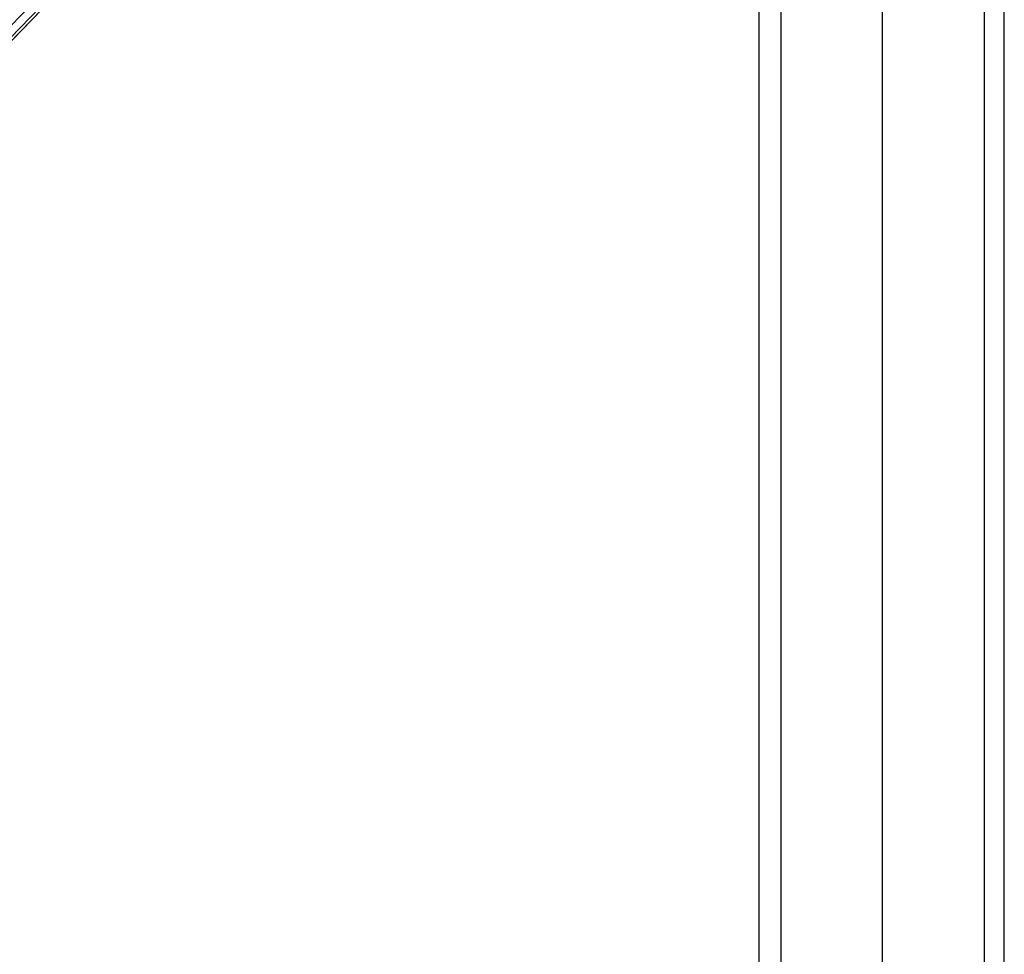
# Model space of a CAD drawing. Units: millimetres. Extents: x 28534 to 37673, y 1570 to 16285.
# Drawn here: x 33346 to 33702, y 11860 to 12198 of the extents above; entities that cross this region are included whole.
import ezdxf

# ---------------------------------------------------------------- set-up
doc = ezdxf.new("R2010")
doc.units = ezdxf.units.MM
doc.header["$MEASUREMENT"] = 0
doc.set_wipeout_variables(frame=1)
doc.linetypes.add('Achse', pattern=[2300, 0, -800, 1500, 0])
doc.linetypes.add('Wipeout_Contour', pattern=[1000, 0, -1000])
doc.layers.add('0_Pen_No__4', color=7, linetype='Continuous', lineweight=13, true_color=0x783c00)
for name, color, linetype, lineweight in [('A-AREA-PATT_Pen_No__1', 7, 'Continuous', 30), ('A-AREA-PATT_Pen_No__121', 1, 'Continuous', 20), ('A-NPLT_Pen_No__1', 7, 'Continuous', 30)]:
    doc.layers.add(name, color=color, linetype=linetype, lineweight=lineweight)

# ---------------------------------------------------------------- blocks, each defined once
blk = doc.blocks.new('Tube 12')
at = {"color": 254, "linetype": 'Wipeout_Contour', "lineweight": 0, "ltscale": 1393.436951}
blk.add_wipeout([(0, 17.5), (0, -17.5), (678.99, -17.5), (678.99, 17.5)], dxfattribs=at)
at = {"layer": '0_Pen_No__4', "linetype": 'Continuous'}
blk.add_line((0, -17.5), (678.99, -17.5), dxfattribs=at)

msp = doc.modelspace()

# ---------------------------------------------------------------- hatches: boundary and pattern name
at = {"layer": 'A-AREA-PATT_Pen_No__121', "linetype": 'Continuous', "lineweight": 0, "true_color": 0xffe0e0}
msp.add_hatch(color=254, dxfattribs=at).paths.add_polyline_path([(33020.77, 11908.38), (33045.92, 11884.03), (33518.18, 12371.87), (33493.03, 12396.22)])

# ---------------------------------------------------------------- linework, layer by layer
at = {"layer": 'A-AREA-PATT_Pen_No__1', "linetype": 'Continuous', "flags": 128}
msp.add_lwpolyline([(33020.77, 11908.38), (33045.92, 11884.03), (33518.18, 12371.87), (33493.03, 12396.22)], close=True, dxfattribs=at)
at = {"layer": 'A-NPLT_Pen_No__1', "linetype": 'Achse'}
for p, q in [((33621.02, 13389.89), (33621.02, 10864.69)), ((33657.71, 13364.53), (33657.71, 10864.69)), ((33694.62, 13364.53), (33694.62, 10864.69))]:
    msp.add_line(p, q, dxfattribs=at)
at = {"layer": 'A-NPLT_Pen_No__1', "linetype": 'Continuous', "flags": 128}
for points in [[(33613.02, 13364.53), (33613.02, 10864.69)], [(33701.92, 10864.69), (33701.92, 13364.53)]]:
    msp.add_lwpolyline(points, dxfattribs=at)

# ---------------------------------------------------------------- next in the draw order: block references
at = {"color": 36, "linetype": 'Continuous', "lineweight": 13, "true_color": 0x783c00, "zscale": 1000, "rotation": 45.92958830236766}
msp.add_blockref('Tube 12', (33033.34, 11896.2), dxfattribs=at)

# ---------------------------------------------------------------- next in the draw order: linework, layer by layer
at = {"layer": 'A-NPLT_Pen_No__1', "linetype": 'Continuous', "flags": 128}
for points in [[(33020.77, 11908.38), (33045.92, 11884.03), (33518.18, 12371.87), (33493.03, 12396.22)], [(33045.2, 11884.73), (33043.04, 11886.81), (33515.31, 12374.65), (33517.46, 12372.57)], [(33045.92, 11884.03), (33045.2, 11884.73), (33517.46, 12372.57), (33518.18, 12371.87)]]:
    msp.add_lwpolyline(points, close=True, dxfattribs=at)

doc.saveas('drawing.dxf')
